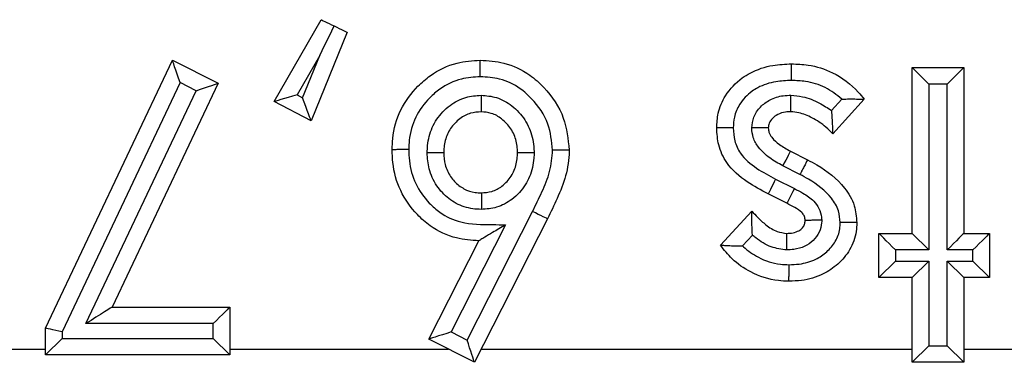
# Model space of a CAD drawing. Units: inches. Extents: x 0.4 to 12, y 0.3 to 15.5.
# Drawn here: x 6.1 to 6.2, y 6.3 to 6.3 of the extents above; entities that cross this region are included whole.
import ezdxf

# ---------------------------------------------------------------- set-up
doc = ezdxf.new("R2010")
doc.units = ezdxf.units.IN
doc.header["$MEASUREMENT"] = 0

msp = doc.modelspace()

# ---------------------------------------------------------------- linework, layer by layer
at = {"color": 7, "linetype": 'Continuous', "lineweight": 25}
for p, q in [((6.161259, 6.298532), (6.165515, 6.305961)), ((6.167863, 6.304818), (6.164597, 6.296805)), ((6.16539, 6.302725), (6.163339, 6.299145)), ((6.163828, 6.298892), (6.16539, 6.302725)), ((6.140559, 6.278004), (6.152046, 6.302288)), ((6.152046, 6.302288), (6.156188, 6.300201)), ((6.219018, 6.30162), (6.223692, 6.30162)), ((6.220518, 6.30012), (6.219018, 6.30162)), ((6.219018, 6.286596), (6.219018, 6.30162)), ((6.223692, 6.30162), (6.223692, 6.286596)), ((6.152744, 6.300257), (6.142059, 6.277667)), ((6.156188, 6.300201), (6.146589, 6.279919)), ((6.154206, 6.29952), (6.152744, 6.300257)), ((6.222192, 6.30012), (6.220518, 6.30012)), ((6.220518, 6.30012), (6.220518, 6.285096)), ((6.222192, 6.285096), (6.222192, 6.30012)), ((6.14422, 6.278419), (6.154206, 6.29952)), ((6.163339, 6.299145), (6.163828, 6.298892)), ((6.164597, 6.296805), (6.161259, 6.298532)), ((6.211731, 6.297726), (6.212662, 6.29876)), ((6.214677, 6.298756), (6.211845, 6.295611)), ((6.208005, 6.294046), (6.209555, 6.293263)), ((6.208862, 6.291933), (6.207309, 6.292717)), ((6.206664, 6.291513), (6.208359, 6.290655)), ((6.207677, 6.289319), (6.205986, 6.290175)), ((6.178734, 6.276926), (6.18466, 6.288572)), ((6.201657, 6.285527), (6.204515, 6.288599)), ((6.182208, 6.287367), (6.177273, 6.277667)), ((6.186007, 6.287911), (6.179392, 6.274911)), ((6.204555, 6.28644), (6.203659, 6.285477)), ((6.216013, 6.286596), (6.219018, 6.286596)), ((6.216013, 6.28259), (6.216013, 6.286596)), ((6.220518, 6.285096), (6.219018, 6.286596)), ((6.223692, 6.286596), (6.226029, 6.286596)), ((6.226029, 6.286596), (6.226029, 6.28259)), ((6.175255, 6.277008), (6.179793, 6.285929)), ((6.220518, 6.285096), (6.217513, 6.285096)), ((6.217513, 6.285096), (6.217513, 6.28409)), ((6.224529, 6.285096), (6.222192, 6.285096)), ((6.224529, 6.28409), (6.224529, 6.285096)), ((6.217513, 6.28409), (6.216013, 6.28259)), ((6.217513, 6.28409), (6.220518, 6.28409)), ((6.220518, 6.28409), (6.219018, 6.28259)), ((6.220518, 6.28409), (6.220518, 6.276411)), ((6.223692, 6.28259), (6.222192, 6.28409)), ((6.222192, 6.28409), (6.224529, 6.28409)), ((6.222192, 6.276411), (6.222192, 6.28409)), ((6.226029, 6.28259), (6.224529, 6.28409)), ((6.219018, 6.28259), (6.216013, 6.28259)), ((6.219018, 6.274911), (6.219018, 6.28259)), ((6.226029, 6.28259), (6.223692, 6.28259)), ((6.223692, 6.28259), (6.223692, 6.274911)), ((6.146589, 6.279919), (6.157252, 6.279919)), ((6.157252, 6.279919), (6.157252, 6.275579)), ((6.155752, 6.278419), (6.14422, 6.278419)), ((6.155752, 6.277079), (6.155752, 6.278419)), ((6.140559, 6.275579), (6.140559, 6.278004)), ((6.142059, 6.277667), (6.142059, 6.277079)), ((6.177273, 6.277667), (6.178734, 6.276926)), ((6.142059, 6.277079), (6.140559, 6.275579)), ((6.142059, 6.277079), (6.155752, 6.277079)), ((6.157252, 6.275579), (6.155752, 6.277079)), ((6.179392, 6.274911), (6.175255, 6.277008)), ((6.133428, 6.276109), (6.140559, 6.276109)), ((6.157252, 6.276109), (6.177029, 6.276109)), ((6.180001, 6.276109), (6.219018, 6.276109)), ((6.220518, 6.276411), (6.219018, 6.274911)), ((6.220518, 6.276411), (6.222192, 6.276411)), ((6.223692, 6.274911), (6.222192, 6.276411)), ((6.223692, 6.276109), (6.27444, 6.276109)), ((6.157252, 6.275579), (6.140559, 6.275579)), ((6.223692, 6.274911), (6.219018, 6.274911))]:
    msp.add_line(p, q, dxfattribs=at)
at = {"color": 7, "linetype": 'Continuous', "lineweight": 25, "flags": 128}
for points in [[(6.165515, 6.305961), (6.165537, 6.30595), (6.165602, 6.305918), (6.165707, 6.305867), (6.16585, 6.305798), (6.166026, 6.305712), (6.166229, 6.305613), (6.166452, 6.305505), (6.166689, 6.305389)], [(6.16539, 6.302725), (6.165824, 6.303615), (6.166258, 6.304504), (6.166689, 6.305389)], [(6.166689, 6.305389), (6.166926, 6.305274), (6.167149, 6.305165), (6.167352, 6.305067), (6.167528, 6.304981), (6.167671, 6.304912), (6.167776, 6.30486), (6.167841, 6.304829), (6.167863, 6.304818)], [(6.152744, 6.300257), (6.152608, 6.300653), (6.152477, 6.301034), (6.152356, 6.301385), (6.15225, 6.301693), (6.152164, 6.301946), (6.152099, 6.302133), (6.152059, 6.302249), (6.152046, 6.302288)], [(6.223692, 6.30162), (6.223663, 6.301591), (6.223578, 6.301506), (6.223439, 6.301368), (6.223252, 6.301181), (6.223025, 6.300954), (6.222766, 6.300694), (6.222484, 6.300413), (6.222192, 6.30012)], [(6.154206, 6.29952), (6.154593, 6.299653), (6.154965, 6.299781), (6.155307, 6.299899), (6.155608, 6.300002), (6.155854, 6.300087), (6.156037, 6.300149), (6.15615, 6.300188), (6.156188, 6.300201)], [(6.163339, 6.299145), (6.162933, 6.299025), (6.162543, 6.29891), (6.162183, 6.298804), (6.161868, 6.298712), (6.161609, 6.298635), (6.161417, 6.298579), (6.161299, 6.298544), (6.161259, 6.298532)], [(6.164597, 6.296805), (6.164582, 6.296845), (6.164539, 6.296964), (6.164468, 6.297157), (6.164372, 6.297416), (6.164255, 6.297733), (6.164122, 6.298093), (6.163978, 6.298485), (6.163828, 6.298892)], [(6.208005, 6.294046), (6.207992, 6.29402), (6.207952, 6.293945), (6.207888, 6.293822), (6.207801, 6.293656), (6.207696, 6.293455), (6.207576, 6.293225), (6.207445, 6.292976), (6.207309, 6.292717)], [(6.206664, 6.291513), (6.206532, 6.291252), (6.206405, 6.291001), (6.206287, 6.29077), (6.206185, 6.290567), (6.206101, 6.2904), (6.206038, 6.290277), (6.205999, 6.290201), (6.205986, 6.290175)], [(6.208359, 6.290655), (6.208226, 6.290395), (6.208098, 6.290144), (6.20798, 6.289913), (6.207877, 6.289711), (6.207792, 6.289544), (6.207729, 6.289421), (6.20769, 6.289345), (6.207677, 6.289319)], [(6.186007, 6.287911), (6.185981, 6.287924), (6.185904, 6.287961), (6.18578, 6.288022), (6.185612, 6.288104), (6.185408, 6.288205), (6.185175, 6.288319), (6.184923, 6.288443), (6.18466, 6.288572)], [(6.217513, 6.285096), (6.21722, 6.285389), (6.216939, 6.28567), (6.21668, 6.28593), (6.216452, 6.286157), (6.216266, 6.286343), (6.216127, 6.286482), (6.216042, 6.286567), (6.216013, 6.286596)], [(6.223692, 6.286596), (6.223663, 6.286567), (6.223578, 6.286482), (6.223439, 6.286343), (6.223252, 6.286157), (6.223025, 6.28593), (6.222766, 6.28567), (6.222484, 6.285389), (6.222192, 6.285096)], [(6.226029, 6.286596), (6.226, 6.286567), (6.225915, 6.286482), (6.225776, 6.286343), (6.22559, 6.286157), (6.225362, 6.28593), (6.225103, 6.28567), (6.224822, 6.285389), (6.224529, 6.285096)], [(6.146589, 6.279919), (6.146544, 6.27989), (6.146409, 6.279805), (6.14619, 6.279666), (6.145895, 6.27948), (6.145536, 6.279252), (6.145127, 6.278993), (6.144682, 6.278712), (6.14422, 6.278419)], [(6.157252, 6.279919), (6.157223, 6.27989), (6.157138, 6.279805), (6.156999, 6.279666), (6.156813, 6.27948), (6.156586, 6.279252), (6.156326, 6.278993), (6.156045, 6.278712), (6.155752, 6.278419)], [(6.142059, 6.277667), (6.141766, 6.277733), (6.141485, 6.277796), (6.141225, 6.277855), (6.140998, 6.277906), (6.140812, 6.277948), (6.140673, 6.277979), (6.140588, 6.277998), (6.140559, 6.278004)], [(6.177273, 6.277667), (6.176879, 6.277538), (6.176501, 6.277415), (6.176152, 6.277301), (6.175846, 6.277201), (6.175595, 6.277119), (6.175409, 6.277058), (6.175294, 6.277021), (6.175255, 6.277008)], [(6.179392, 6.274911), (6.179382, 6.274941), (6.179352, 6.275032), (6.179304, 6.275181), (6.179238, 6.275382), (6.179157, 6.275631), (6.179063, 6.275918), (6.178959, 6.276237), (6.178848, 6.276576), (6.178734, 6.276926)]]:
    msp.add_lwpolyline(points, dxfattribs=at)
at = {"color": 7, "linetype": 'Continuous', "lineweight": 25}
for points, knots in [([(6.171942, 6.294181), (6.171952, 6.294517), (6.17199, 6.295749), (6.172583, 6.297837), (6.173954, 6.299701), (6.175671, 6.301184), (6.177605, 6.302131), (6.179207, 6.30224), (6.179913, 6.302288)], [0, 0, 0, 0, 0.079778, 0.293367, 0.503674, 0.62016, 0.832533, 1, 1, 1, 1]), ([(6.179918, 6.300788), (6.179917, 6.300841), (6.179917, 6.300952), (6.179916, 6.301227), (6.179915, 6.301599), (6.179914, 6.30198), (6.179914, 6.302238), (6.179913, 6.302271), (6.179913, 6.302288)], [0, 0, 0, 0, 0.06781, 0.141605, 0.356257, 0.570848, 0.785425, 1, 1, 1, 1]), ([(6.179913, 6.302288), (6.180635, 6.302239), (6.182218, 6.302133), (6.184216, 6.30118), (6.186092, 6.299497), (6.187655, 6.297229), (6.187868, 6.295135), (6.187968, 6.294145)], [0, 0, 0, 0, 0.170297, 0.373873, 0.507687, 0.767308, 1, 1, 1, 1]), ([(6.201323, 6.296148), (6.201349, 6.296596), (6.201408, 6.297618), (6.202118, 6.299271), (6.203242, 6.300455), (6.204724, 6.301375), (6.206249, 6.301876), (6.207539, 6.30193), (6.208104, 6.301954)], [0, 0, 0, 0, 0.134149, 0.306269, 0.528463, 0.612485, 0.83004, 1, 1, 1, 1]), ([(6.208095, 6.300454), (6.208095, 6.300505), (6.208096, 6.300616), (6.208097, 6.300891), (6.2081, 6.301265), (6.208102, 6.301646), (6.208104, 6.301904), (6.208104, 6.301938), (6.208104, 6.301954)], [0, 0, 0, 0, 0.065143, 0.141637, 0.35629, 0.57088, 0.785436, 1, 1, 1, 1]), ([(6.208104, 6.301954), (6.208605, 6.301934), (6.209876, 6.301882), (6.212054, 6.301201), (6.213711, 6.299947), (6.214501, 6.298974), (6.214677, 6.298756)], [0, 0, 0, 0, 0.19839, 0.503048, 0.889027, 1, 1, 1, 1]), ([(6.179918, 6.300788), (6.179341, 6.30075), (6.178047, 6.300666), (6.176476, 6.299898), (6.175083, 6.29869), (6.17396, 6.297175), (6.17348, 6.29547), (6.173451, 6.294464), (6.173443, 6.294182)], [0, 0, 0, 0, 0.167914, 0.376618, 0.495114, 0.705965, 0.917564, 1, 1, 1, 1]), ([(6.186468, 6.294139), (6.186387, 6.294946), (6.186216, 6.296668), (6.184923, 6.298524), (6.183401, 6.299897), (6.181785, 6.300665), (6.180509, 6.300749), (6.179918, 6.300788)], [0, 0, 0, 0, 0.232845, 0.496277, 0.630457, 0.828613, 1, 1, 1, 1]), ([(6.208095, 6.300454), (6.207619, 6.300434), (6.206573, 6.300392), (6.205356, 6.3), (6.204226, 6.299299), (6.2034, 6.298435), (6.202881, 6.297222), (6.202842, 6.296482), (6.202824, 6.296151)], [0, 0, 0, 0, 0.186964, 0.411744, 0.492099, 0.709872, 0.869955, 1, 1, 1, 1]), ([(6.212662, 6.29876), (6.212177, 6.299142), (6.211203, 6.299912), (6.209568, 6.300394), (6.208521, 6.300436), (6.208095, 6.300454)], [0, 0, 0, 0, 0.369262, 0.74283, 1, 1, 1, 1]), ([(6.175115, 6.293911), (6.175123, 6.294124), (6.175154, 6.294901), (6.175485, 6.296231), (6.176306, 6.297435), (6.177347, 6.298368), (6.178529, 6.298997), (6.179536, 6.299079), (6.180004, 6.299117)], [0, 0, 0, 0, 0.080515, 0.294572, 0.508742, 0.620493, 0.823568, 1, 1, 1, 1]), ([(6.180004, 6.299117), (6.180004, 6.299083), (6.180004, 6.298972), (6.180003, 6.298694), (6.180003, 6.298302), (6.180002, 6.297922), (6.180002, 6.297664), (6.180002, 6.29763), (6.180002, 6.297614)], [0, 0, 0, 0, 0.042491, 0.142582, 0.357292, 0.571636, 0.785816, 1, 1, 1, 1]), ([(6.180004, 6.299117), (6.180472, 6.299074), (6.18147, 6.298985), (6.182619, 6.298328), (6.183635, 6.297383), (6.184452, 6.296167), (6.184756, 6.29485), (6.184788, 6.294099), (6.184795, 6.293921)], [0, 0, 0, 0, 0.178857, 0.381333, 0.491753, 0.711482, 0.93144, 1, 1, 1, 1]), ([(6.204493, 6.296154), (6.204532, 6.296488), (6.204615, 6.297188), (6.205246, 6.298086), (6.206174, 6.298776), (6.207164, 6.299086), (6.207814, 6.299108), (6.208044, 6.299115)], [0, 0, 0, 0, 0.194913, 0.407676, 0.619323, 0.865072, 1, 1, 1, 1]), ([(6.208021, 6.297614), (6.208021, 6.29763), (6.208022, 6.297664), (6.208026, 6.297922), (6.208032, 6.298302), (6.208038, 6.298689), (6.208042, 6.298966), (6.208044, 6.299077), (6.208044, 6.299115)], [0, 0, 0, 0, 0.214391, 0.428769, 0.643258, 0.857935, 0.950946, 1, 1, 1, 1]), ([(6.208044, 6.299115), (6.208396, 6.299085), (6.209294, 6.299009), (6.210548, 6.298493), (6.211369, 6.297961), (6.211731, 6.297726)], [0, 0, 0, 0, 0.264351, 0.67532, 1, 1, 1, 1]), ([(6.212662, 6.29876), (6.212673, 6.29876), (6.212896, 6.29877), (6.213358, 6.29878), (6.213958, 6.298773), (6.214386, 6.298764), (6.214632, 6.298757), (6.214662, 6.298757), (6.214677, 6.298756)], [0, 0, 0, 0, 0.012405, 0.240979, 0.500003, 0.69967, 0.849557, 1, 1, 1, 1]), ([(6.180002, 6.297614), (6.179679, 6.297589), (6.178994, 6.297537), (6.178183, 6.297102), (6.177463, 6.296454), (6.176879, 6.295605), (6.176645, 6.294649), (6.176623, 6.294081), (6.176617, 6.293915)], [0, 0, 0, 0, 0.172891, 0.367176, 0.480718, 0.693802, 0.910749, 1, 1, 1, 1]), ([(6.183294, 6.293915), (6.183288, 6.294055), (6.183265, 6.294604), (6.183052, 6.295555), (6.182464, 6.29642), (6.181759, 6.29708), (6.18098, 6.297531), (6.180313, 6.297587), (6.180002, 6.297614)], [0, 0, 0, 0, 0.076812, 0.300881, 0.523352, 0.636568, 0.830568, 1, 1, 1, 1]), ([(6.208021, 6.297614), (6.207866, 6.297609), (6.207465, 6.297597), (6.206872, 6.297417), (6.206368, 6.297045), (6.206049, 6.296611), (6.206013, 6.296293), (6.205997, 6.296148)], [0, 0, 0, 0, 0.168194, 0.436236, 0.657039, 0.84346, 1, 1, 1, 1]), ([(6.211845, 6.295611), (6.21164, 6.295822), (6.211084, 6.296398), (6.210037, 6.297054), (6.208941, 6.297537), (6.208267, 6.297593), (6.208021, 6.297614)], [0, 0, 0, 0, 0.199368, 0.542261, 0.83317, 1, 1, 1, 1]), ([(6.211845, 6.295611), (6.211845, 6.295626), (6.211844, 6.295656), (6.21184, 6.295903), (6.211832, 6.296358), (6.2118, 6.296995), (6.211756, 6.29749), (6.211733, 6.297715), (6.211731, 6.297726)], [0, 0, 0, 0, 0.137635, 0.274532, 0.475662, 0.760985, 0.987888, 1, 1, 1, 1]), ([(6.202824, 6.296151), (6.20278, 6.296151), (6.202669, 6.296151), (6.202393, 6.29615), (6.202011, 6.296149), (6.201631, 6.296149), (6.201372, 6.296148), (6.201339, 6.296148), (6.201323, 6.296148)], [0, 0, 0, 0, 0.055211, 0.14182, 0.356489, 0.57103, 0.785514, 1, 1, 1, 1]), ([(6.205986, 6.290175), (6.205343, 6.290517), (6.203951, 6.291256), (6.202269, 6.292702), (6.201431, 6.294524), (6.201357, 6.295628), (6.201323, 6.296148)], [0, 0, 0, 0, 0.272297, 0.588965, 0.806581, 1, 1, 1, 1]), ([(6.202824, 6.296151), (6.202848, 6.295762), (6.202897, 6.294956), (6.203523, 6.293579), (6.20491, 6.292444), (6.206081, 6.291823), (6.206664, 6.291513)], [0, 0, 0, 0, 0.182107, 0.376455, 0.689708, 1, 1, 1, 1]), ([(6.205997, 6.296148), (6.20598, 6.296148), (6.205947, 6.296148), (6.205689, 6.296149), (6.205309, 6.296151), (6.204913, 6.296152), (6.204635, 6.296153), (6.204523, 6.296153), (6.204493, 6.296154)], [0, 0, 0, 0, 0.213927, 0.427847, 0.642027, 0.85676, 0.961828, 1, 1, 1, 1]), ([(6.207309, 6.292717), (6.206904, 6.292941), (6.20609, 6.293392), (6.205149, 6.294255), (6.204588, 6.295228), (6.204523, 6.295858), (6.204493, 6.296154)], [0, 0, 0, 0, 0.297212, 0.596617, 0.810606, 1, 1, 1, 1]), ([(6.205997, 6.296148), (6.205997, 6.296148), (6.206007, 6.296019), (6.206044, 6.29571), (6.206374, 6.295165), (6.207043, 6.294574), (6.207663, 6.294234), (6.208005, 6.294046)], [0, 0, 0, 0, 0.000388, 0.12787, 0.302626, 0.614169, 1, 1, 1, 1]), ([(6.173443, 6.294182), (6.173392, 6.294182), (6.173281, 6.294182), (6.173005, 6.294182), (6.172631, 6.294182), (6.172251, 6.294181), (6.171992, 6.294181), (6.171959, 6.294181), (6.171942, 6.294181)], [0, 0, 0, 0, 0.065205, 0.141627, 0.356284, 0.570873, 0.785436, 1, 1, 1, 1]), ([(6.179793, 6.285929), (6.179113, 6.285973), (6.177551, 6.286076), (6.175633, 6.287012), (6.173918, 6.288514), (6.172579, 6.290403), (6.171995, 6.292524), (6.171955, 6.29379), (6.171942, 6.294181)], [0, 0, 0, 0, 0.160739, 0.368836, 0.489741, 0.699979, 0.90727, 1, 1, 1, 1]), ([(6.173443, 6.294182), (6.173453, 6.293847), (6.173485, 6.292796), (6.173961, 6.291051), (6.175061, 6.289513), (6.176442, 6.288294), (6.178383, 6.287372), (6.180471, 6.287421), (6.181822, 6.287379), (6.182208, 6.287367)], [0, 0, 0, 0, 0.078926, 0.247904, 0.416998, 0.51674, 0.680869, 0.908592, 1, 1, 1, 1]), ([(6.175115, 6.293911), (6.175153, 6.293911), (6.175264, 6.293912), (6.175541, 6.293912), (6.175928, 6.293913), (6.176308, 6.293914), (6.176567, 6.293915), (6.1766, 6.293915), (6.176617, 6.293915)], [0, 0, 0, 0, 0.048554, 0.1420988, 0.3567805, 0.5712558, 0.785627, 1, 1, 1, 1]), ([(6.180019, 6.288767), (6.179761, 6.288778), (6.178975, 6.288813), (6.177698, 6.289236), (6.176632, 6.290067), (6.17579, 6.291135), (6.175216, 6.292364), (6.175147, 6.293419), (6.175115, 6.293911)], [0, 0, 0, 0, 0.097715, 0.298448, 0.498834, 0.600834, 0.814001, 1, 1, 1, 1]), ([(6.176617, 6.293915), (6.176638, 6.293547), (6.176684, 6.292786), (6.177096, 6.291903), (6.177682, 6.291161), (6.178407, 6.290592), (6.179285, 6.290299), (6.179827, 6.290277), (6.180018, 6.290269)], [0, 0, 0, 0, 0.197618, 0.409207, 0.511767, 0.707555, 0.897287, 1, 1, 1, 1]), ([(6.180018, 6.290269), (6.180336, 6.290291), (6.181001, 6.290338), (6.181794, 6.29077), (6.182502, 6.291421), (6.183067, 6.2923), (6.183271, 6.293239), (6.183289, 6.293781), (6.183294, 6.293915)], [0, 0, 0, 0, 0.173757, 0.363772, 0.481193, 0.702067, 0.92586, 1, 1, 1, 1]), ([(6.184795, 6.293921), (6.184789, 6.293749), (6.184764, 6.293008), (6.184474, 6.291703), (6.183674, 6.290456), (6.182644, 6.289513), (6.181474, 6.28888), (6.180487, 6.288803), (6.180019, 6.288767)], [0, 0, 0, 0, 0.0662, 0.285146, 0.504153, 0.622738, 0.821011, 1, 1, 1, 1]), ([(6.183294, 6.293915), (6.18331, 6.293915), (6.183344, 6.293915), (6.183602, 6.293916), (6.183982, 6.293918), (6.184368, 6.293919), (6.184645, 6.29392), (6.184756, 6.293921), (6.184795, 6.293921)], [0, 0, 0, 0, 0.214411, 0.428817, 0.643312, 0.857984, 0.949674, 1, 1, 1, 1]), ([(6.18466, 6.288572), (6.184943, 6.289164), (6.18551, 6.290349), (6.186305, 6.292172), (6.186414, 6.293486), (6.186468, 6.294139)], [0, 0, 0, 0, 0.33443, 0.669205, 1, 1, 1, 1]), ([(6.187968, 6.294145), (6.187967, 6.294109), (6.187955, 6.293326), (6.187746, 6.291803), (6.186915, 6.289797), (6.186302, 6.288523), (6.186007, 6.287911)], [0, 0, 0, 0, 0.016234, 0.356349, 0.690362, 1, 1, 1, 1]), ([(6.187968, 6.294145), (6.187951, 6.294145), (6.187918, 6.294145), (6.18766, 6.294144), (6.187279, 6.294142), (6.186909, 6.29414), (6.186633, 6.294139), (6.186523, 6.294139), (6.186468, 6.294139)], [0, 0, 0, 0, 0.214586, 0.429168, 0.643773, 0.858429, 0.929739, 1, 1, 1, 1]), ([(6.209555, 6.293263), (6.209547, 6.293248), (6.209532, 6.293219), (6.209412, 6.29299), (6.209237, 6.292652), (6.209073, 6.292339), (6.208947, 6.292096), (6.208896, 6.291998), (6.208862, 6.291933)], [0, 0, 0, 0, 0.214639, 0.42927, 0.64391, 0.858568, 0.906271, 1, 1, 1, 1]), ([(6.209555, 6.293263), (6.209838, 6.293111), (6.211078, 6.292449), (6.212704, 6.291185), (6.213866, 6.289229), (6.213964, 6.2881), (6.21401, 6.287582)], [0, 0, 0, 0, 0.127342, 0.556059, 0.796668, 1, 1, 1, 1]), ([(6.212509, 6.287567), (6.21248, 6.287929), (6.212415, 6.28873), (6.211508, 6.290222), (6.210178, 6.291229), (6.209125, 6.291792), (6.208862, 6.291933)], [0, 0, 0, 0, 0.1801884, 0.3994378, 0.8503262, 1, 1, 1, 1]), ([(6.180018, 6.290269), (6.180018, 6.290252), (6.180018, 6.290219), (6.180018, 6.289961), (6.180018, 6.28958), (6.180019, 6.289194), (6.180019, 6.288917), (6.180019, 6.288805), (6.180019, 6.288767)], [0, 0, 0, 0, 0.21438, 0.428757, 0.643225, 0.857908, 0.95125, 1, 1, 1, 1]), ([(6.208359, 6.290655), (6.20862, 6.290521), (6.209239, 6.290204), (6.210059, 6.28966), (6.210634, 6.288873), (6.210794, 6.288246), (6.210831, 6.287888), (6.21084, 6.287805)], [0, 0, 0, 0, 0.220777, 0.522835, 0.729854, 0.93724, 1, 1, 1, 1]), ([(6.209336, 6.28776), (6.209335, 6.28776), (6.209332, 6.287794), (6.209315, 6.287945), (6.209259, 6.288208), (6.208949, 6.28861), (6.208389, 6.288952), (6.207914, 6.289197), (6.207677, 6.289319)], [0, 0, 0, 0, 0.000493, 0.043291, 0.189724, 0.329793, 0.664418, 1, 1, 1, 1]), ([(6.204555, 6.28644), (6.204554, 6.286451), (6.20454, 6.28669), (6.204518, 6.287201), (6.204511, 6.287853), (6.204513, 6.288309), (6.204515, 6.288554), (6.204515, 6.288584), (6.204515, 6.288599)], [0, 0, 0, 0, 0.011935, 0.249129, 0.533195, 0.73021, 0.86474, 1, 1, 1, 1]), ([(6.204515, 6.288599), (6.204682, 6.288415), (6.205075, 6.287979), (6.205806, 6.287324), (6.206687, 6.28673), (6.207382, 6.286636), (6.207677, 6.286596)], [0, 0, 0, 0, 0.193895, 0.457813, 0.769992, 1, 1, 1, 1]), ([(6.182208, 6.287367), (6.182198, 6.287361), (6.181806, 6.287127), (6.181146, 6.286734), (6.180398, 6.286289), (6.180003, 6.286053), (6.179822, 6.285946), (6.179802, 6.285934), (6.179793, 6.285929)], [0, 0, 0, 0, 0.010485, 0.396773, 0.663919, 0.816277, 0.917209, 1, 1, 1, 1]), ([(6.21084, 6.287805), (6.210836, 6.287719), (6.210822, 6.287342), (6.210646, 6.286661), (6.210095, 6.285911), (6.209285, 6.285368), (6.208436, 6.285123), (6.207876, 6.285103), (6.20766, 6.285095)], [0, 0, 0, 0, 0.0554523, 0.2430963, 0.4419495, 0.6400203, 0.86088, 1, 1, 1, 1]), ([(6.207677, 6.286596), (6.207819, 6.286601), (6.208152, 6.286612), (6.208624, 6.286742), (6.209023, 6.287002), (6.209261, 6.287319), (6.209328, 6.287588), (6.209334, 6.287727), (6.209336, 6.28776)], [0, 0, 0, 0, 0.189102, 0.443243, 0.639917, 0.81367, 0.957128, 1, 1, 1, 1]), ([(6.21401, 6.287582), (6.213998, 6.287309), (6.213961, 6.286449), (6.213454, 6.285076), (6.212351, 6.283778), (6.210871, 6.282765), (6.209307, 6.282311), (6.208248, 6.28227), (6.20787, 6.282256)], [0, 0, 0, 0, 0.090521, 0.285483, 0.471241, 0.648301, 0.874447, 1, 1, 1, 1]), ([(6.207875, 6.283757), (6.208182, 6.283768), (6.209013, 6.283799), (6.210222, 6.284141), (6.211323, 6.284901), (6.212123, 6.285826), (6.212477, 6.28679), (6.212501, 6.287382), (6.212509, 6.287567)], [0, 0, 0, 0, 0.138283, 0.374127, 0.552173, 0.733852, 0.916787, 1, 1, 1, 1]), ([(6.21084, 6.287805), (6.210811, 6.287804), (6.210699, 6.287801), (6.21042, 6.287793), (6.210023, 6.287781), (6.209643, 6.287769), (6.209385, 6.287761), (6.209352, 6.28776), (6.209336, 6.28776)], [0, 0, 0, 0, 0.036657, 0.143562, 0.358309, 0.572411, 0.786197, 1, 1, 1, 1]), ([(6.21401, 6.287582), (6.213993, 6.287582), (6.21396, 6.287582), (6.213701, 6.287579), (6.213321, 6.287575), (6.21294, 6.287571), (6.212664, 6.287569), (6.212553, 6.287567), (6.212509, 6.287567)], [0, 0, 0, 0, 0.2145, 0.428993, 0.643538, 0.858201, 0.943884, 1, 1, 1, 1]), ([(6.20766, 6.285095), (6.207185, 6.285156), (6.206167, 6.285287), (6.205175, 6.28593), (6.204655, 6.286357), (6.204555, 6.28644)], [0, 0, 0, 0, 0.41305, 0.886062, 1, 1, 1, 1]), ([(6.20766, 6.285095), (6.20766, 6.285135), (6.207662, 6.285246), (6.207665, 6.285523), (6.207669, 6.285908), (6.207673, 6.286288), (6.207676, 6.286547), (6.207676, 6.28658), (6.207677, 6.286596)], [0, 0, 0, 0, 0.0508697, 0.141987, 0.3566704, 0.5711603, 0.7855785, 1, 1, 1, 1]), ([(6.201657, 6.285527), (6.201672, 6.285526), (6.201702, 6.285524), (6.201948, 6.285512), (6.202374, 6.285492), (6.202969, 6.28547), (6.203427, 6.285471), (6.203647, 6.285477), (6.203659, 6.285477)], [0, 0, 0, 0, 0.151739, 0.302936, 0.502976, 0.760435, 0.987551, 1, 1, 1, 1]), ([(6.20787, 6.282256), (6.207548, 6.282267), (6.206352, 6.282309), (6.20452, 6.282916), (6.202765, 6.284132), (6.201996, 6.285099), (6.201657, 6.285527)], [0, 0, 0, 0, 0.1324834, 0.4927281, 0.7757559, 1, 1, 1, 1]), ([(6.203659, 6.285477), (6.203689, 6.285448), (6.204118, 6.285037), (6.205181, 6.284283), (6.206654, 6.283797), (6.207612, 6.283765), (6.207875, 6.283757)], [0, 0, 0, 0, 0.0269603, 0.3829651, 0.8307027, 1, 1, 1, 1]), ([(6.20787, 6.282256), (6.20787, 6.282273), (6.20787, 6.282306), (6.207871, 6.282564), (6.207872, 6.282945), (6.207873, 6.283321), (6.207874, 6.283596), (6.207875, 6.283707), (6.207875, 6.283757)], [0, 0, 0, 0, 0.214554, 0.4291, 0.643686, 0.858352, 0.937054, 1, 1, 1, 1])]:
    msp.add_open_spline(points, degree=3, knots=knots, dxfattribs=at)

doc.saveas('drawing.dxf')
